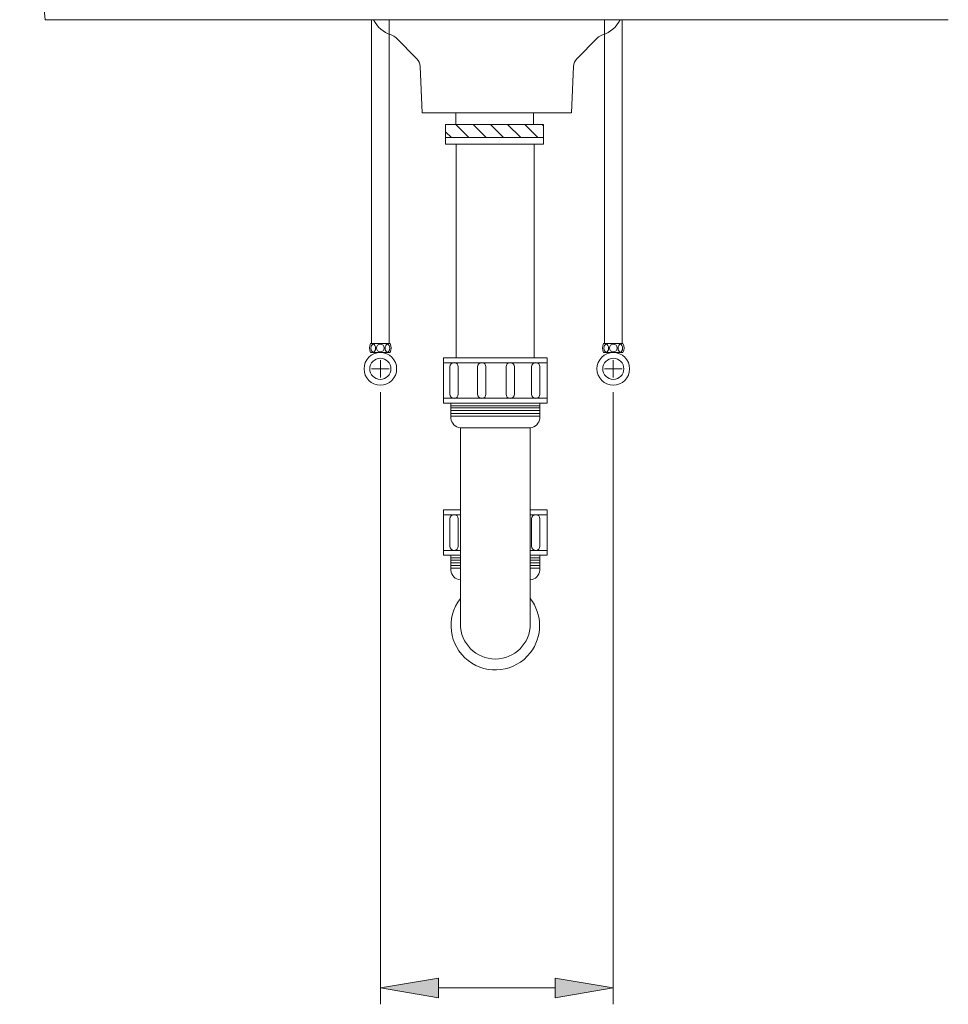
# Model space of a CAD drawing. Units: inches. Extents: x -1260 to 1470, y -1785 to 2080.
# Drawn here: x -761 to -363, y -829 to -406 of the extents above; entities that cross this region are included whole.
import ezdxf

# ---------------------------------------------------------------- set-up
doc = ezdxf.new("R2010")
doc.units = ezdxf.units.IN
doc.header["$MEASUREMENT"] = 0

# ---------------------------------------------------------------- blocks, each defined once
blk = doc.blocks.new('block 363')
at = {"layer": 'Defpoints', "color": 7, "lineweight": 9}
blk.add_lwpolyline([(-609.53, -405.98), (-609.53, -545.1)], dxfattribs=at)
blk = doc.blocks.new('block 364')
at = {"layer": 'Defpoints', "color": 7, "lineweight": 9}
blk.add_lwpolyline([(-617.1, -405.98), (-617.1, -545.1)], dxfattribs=at)
blk = doc.blocks.new('block 365')
at = {"layer": 'Defpoints', "color": 7, "lineweight": 9}
blk.add_open_spline([(-620.32, -555.87), (-620.32, -552), (-617.18, -548.86), (-613.31, -548.86), (-609.44, -548.86), (-606.3, -552), (-606.3, -555.87), (-606.3, -559.74), (-609.44, -562.88), (-613.31, -562.88), (-617.18, -562.88), (-620.32, -559.74), (-620.32, -555.87)], degree=3, knots=[0, 0, 0, 0, 1, 1, 1, 2, 2, 2, 3, 3, 3, 4, 4, 4, 4], dxfattribs=at)
blk = doc.blocks.new('block 366')
at = {"layer": 'Defpoints', "color": 7, "lineweight": 9}
blk.add_lwpolyline([(-613.31, -548.86), (-617.48, -548.86)], dxfattribs=at)
blk = doc.blocks.new('block 367')
at = {"layer": 'Defpoints', "color": 7, "lineweight": 9}
blk.add_lwpolyline([(-609.15, -544.99), (-617.48, -544.99)], dxfattribs=at)
blk = doc.blocks.new('block 368')
at = {"layer": 'Defpoints', "color": 7, "lineweight": 9}
blk.add_open_spline([(-614.97, -546.93), (-614.97, -546.01), (-614.23, -545.28), (-613.31, -545.28), (-612.4, -545.28), (-611.66, -546.01), (-611.66, -546.93), (-611.66, -547.84), (-612.4, -548.58), (-613.31, -548.58), (-614.23, -548.58), (-614.97, -547.84), (-614.97, -546.93)], degree=3, knots=[0, 0, 0, 0, 1, 1, 1, 2, 2, 2, 3, 3, 3, 4, 4, 4, 4], dxfattribs=at)
blk = doc.blocks.new('block 369')
at = {"layer": 'Defpoints', "color": 7, "lineweight": 9}
blk.add_open_spline([(-617.85, -555.87), (-617.85, -553.36), (-615.82, -551.33), (-613.31, -551.33), (-610.81, -551.33), (-608.78, -553.36), (-608.78, -555.87), (-608.78, -558.37), (-610.81, -560.4), (-613.31, -560.4), (-615.82, -560.4), (-617.85, -558.37), (-617.85, -555.87)], degree=3, knots=[0, 0, 0, 0, 1, 1, 1, 2, 2, 2, 3, 3, 3, 4, 4, 4, 4], dxfattribs=at)
blk = doc.blocks.new('block 370')
at = {"layer": 'Defpoints', "color": 7, "lineweight": 9}
blk.add_open_spline([(-617.48, -544.99), (-618.11, -546.21), (-618.11, -547.65), (-617.48, -548.86)], degree=3, dxfattribs=at)
blk = doc.blocks.new('block 371')
at = {"layer": 'Defpoints', "color": 7, "lineweight": 9}
blk.add_open_spline([(-616.34, -548.68), (-615.79, -548.68), (-615.35, -547.93), (-615.35, -547.01), (-615.35, -546.09), (-615.79, -545.34), (-616.34, -545.34), (-616.88, -545.34), (-617.32, -546.09), (-617.32, -547.01), (-617.32, -547.93), (-616.88, -548.68), (-616.34, -548.68)], degree=3, knots=[0, 0, 0, 0, 1, 1, 1, 2, 2, 2, 3, 3, 3, 4, 4, 4, 4], dxfattribs=at)
blk = doc.blocks.new('block 372')
at = {"layer": 'Defpoints', "color": 7, "lineweight": 9}
blk.add_open_spline([(-609.15, -548.86), (-608.51, -547.65), (-608.51, -546.21), (-609.15, -544.99)], degree=3, dxfattribs=at)
blk = doc.blocks.new('block 373')
at = {"layer": 'Defpoints', "color": 7, "lineweight": 9}
blk.add_open_spline([(-610.29, -548.68), (-610.83, -548.68), (-611.27, -547.93), (-611.27, -547.01), (-611.27, -546.09), (-610.83, -545.34), (-610.29, -545.34), (-609.74, -545.34), (-609.3, -546.09), (-609.3, -547.01), (-609.3, -547.93), (-609.74, -548.68), (-610.29, -548.68)], degree=3, knots=[0, 0, 0, 0, 1, 1, 1, 2, 2, 2, 3, 3, 3, 4, 4, 4, 4], dxfattribs=at)
blk = doc.blocks.new('block 374')
at = {"layer": 'Defpoints', "color": 7, "lineweight": 9}
blk.add_lwpolyline([(-609.15, -548.86), (-613.31, -548.86)], dxfattribs=at)
blk = doc.blocks.new('block 375')
at = {"layer": 'Defpoints', "color": 7, "lineweight": 9}
blk.add_lwpolyline([(-613.31, -559.65), (-613.31, -552.09)], dxfattribs=at)
blk = doc.blocks.new('block 385')
at = {"layer": 'Defpoints', "color": 7, "lineweight": 9}
blk.add_lwpolyline([(-517.1, -405.98), (-517.1, -545.1)], dxfattribs=at)
blk = doc.blocks.new('block 386')
at = {"layer": 'Defpoints', "color": 7, "lineweight": 9}
blk.add_lwpolyline([(-509.53, -405.98), (-509.53, -545.1)], dxfattribs=at)
blk = doc.blocks.new('block 387')
at = {"layer": 'Defpoints', "color": 7, "lineweight": 9}
blk.add_open_spline([(-520.32, -555.87), (-520.32, -552), (-517.18, -548.86), (-513.31, -548.86), (-509.44, -548.86), (-506.3, -552), (-506.3, -555.87), (-506.3, -559.74), (-509.44, -562.88), (-513.31, -562.88), (-517.18, -562.88), (-520.32, -559.74), (-520.32, -555.87)], degree=3, knots=[0, 0, 0, 0, 1, 1, 1, 2, 2, 2, 3, 3, 3, 4, 4, 4, 4], dxfattribs=at)
blk = doc.blocks.new('block 388')
at = {"layer": 'Defpoints', "color": 7, "lineweight": 9}
blk.add_lwpolyline([(-513.31, -548.86), (-509.15, -548.86)], dxfattribs=at)
blk = doc.blocks.new('block 389')
at = {"layer": 'Defpoints', "color": 7, "lineweight": 9}
blk.add_lwpolyline([(-517.48, -544.99), (-509.15, -544.99)], dxfattribs=at)
blk = doc.blocks.new('block 390')
at = {"layer": 'Defpoints', "color": 7, "lineweight": 9}
blk.add_open_spline([(-514.97, -546.93), (-514.97, -546.01), (-514.23, -545.28), (-513.31, -545.28), (-512.4, -545.28), (-511.66, -546.01), (-511.66, -546.93), (-511.66, -547.84), (-512.4, -548.58), (-513.31, -548.58), (-514.23, -548.58), (-514.97, -547.84), (-514.97, -546.93)], degree=3, knots=[0, 0, 0, 0, 1, 1, 1, 2, 2, 2, 3, 3, 3, 4, 4, 4, 4], dxfattribs=at)
blk = doc.blocks.new('block 391')
at = {"layer": 'Defpoints', "color": 7, "lineweight": 9}
blk.add_open_spline([(-517.85, -555.87), (-517.85, -553.36), (-515.82, -551.33), (-513.31, -551.33), (-510.81, -551.33), (-508.78, -553.36), (-508.78, -555.87), (-508.78, -558.37), (-510.81, -560.4), (-513.31, -560.4), (-515.82, -560.4), (-517.85, -558.37), (-517.85, -555.87)], degree=3, knots=[0, 0, 0, 0, 1, 1, 1, 2, 2, 2, 3, 3, 3, 4, 4, 4, 4], dxfattribs=at)
blk = doc.blocks.new('block 392')
at = {"layer": 'Defpoints', "color": 7, "lineweight": 9}
blk.add_open_spline([(-509.15, -548.86), (-508.51, -547.65), (-508.51, -546.21), (-509.15, -544.99)], degree=3, dxfattribs=at)
blk = doc.blocks.new('block 393')
at = {"layer": 'Defpoints', "color": 7, "lineweight": 9}
blk.add_open_spline([(-510.29, -548.68), (-510.83, -548.68), (-511.27, -547.93), (-511.27, -547.01), (-511.27, -546.09), (-510.83, -545.34), (-510.29, -545.34), (-509.74, -545.34), (-509.3, -546.09), (-509.3, -547.01), (-509.3, -547.93), (-509.74, -548.68), (-510.29, -548.68)], degree=3, knots=[0, 0, 0, 0, 1, 1, 1, 2, 2, 2, 3, 3, 3, 4, 4, 4, 4], dxfattribs=at)
blk = doc.blocks.new('block 394')
at = {"layer": 'Defpoints', "color": 7, "lineweight": 9}
blk.add_open_spline([(-517.48, -544.99), (-518.11, -546.21), (-518.11, -547.65), (-517.48, -548.86)], degree=3, dxfattribs=at)
blk = doc.blocks.new('block 395')
at = {"layer": 'Defpoints', "color": 7, "lineweight": 9}
blk.add_open_spline([(-516.34, -548.68), (-515.79, -548.68), (-515.35, -547.93), (-515.35, -547.01), (-515.35, -546.09), (-515.79, -545.34), (-516.34, -545.34), (-516.88, -545.34), (-517.32, -546.09), (-517.32, -547.01), (-517.32, -547.93), (-516.88, -548.68), (-516.34, -548.68)], degree=3, knots=[0, 0, 0, 0, 1, 1, 1, 2, 2, 2, 3, 3, 3, 4, 4, 4, 4], dxfattribs=at)
blk = doc.blocks.new('block 396')
at = {"layer": 'Defpoints', "color": 7, "lineweight": 9}
blk.add_lwpolyline([(-517.48, -548.86), (-513.31, -548.86)], dxfattribs=at)
blk = doc.blocks.new('block 397')
at = {"layer": 'Defpoints', "color": 7, "lineweight": 9}
blk.add_lwpolyline([(-513.31, -559.65), (-513.31, -552.09)], dxfattribs=at)
blk = doc.blocks.new('block 398')
at = {"layer": 'Defpoints', "color": 7, "lineweight": 9}
blk.add_lwpolyline([(-609.53, -555.87), (-617.09, -555.87)], dxfattribs=at)
blk = doc.blocks.new('block 399')
at = {"layer": 'Defpoints', "color": 7, "lineweight": 9}
blk.add_lwpolyline([(-509.53, -555.87), (-517.09, -555.87)], dxfattribs=at)
blk = doc.blocks.new('block 400')
at = {"layer": 'Defpoints', "color": 7, "lineweight": 9}
blk.add_lwpolyline([(-757.11, -405.98), (-768.11, -293.78)], dxfattribs=at)
blk = doc.blocks.new('block 402')
at = {"layer": 'Defpoints', "color": 7, "lineweight": 9}
blk.add_lwpolyline([(-597.67, -422.72), (-606.56, -413.76)], dxfattribs=at)
blk = doc.blocks.new('block 403')
at = {"layer": 'Defpoints', "color": 7, "lineweight": 9}
blk.add_open_spline([(-616.19, -405.98), (-614.75, -409.13), (-612.01, -411.5), (-608.69, -412.48)], degree=3, dxfattribs=at)
blk = doc.blocks.new('block 404')
at = {"layer": 'Defpoints', "color": 7, "lineweight": 9}
blk.add_open_spline([(-606.56, -413.76), (-607.15, -413.16), (-607.88, -412.72), (-608.69, -412.48)], degree=3, dxfattribs=at)
blk = doc.blocks.new('block 405')
at = {"layer": 'Defpoints', "color": 7, "lineweight": 9}
blk.add_lwpolyline([(-595.31, -445.97), (-596.23, -426.01)], dxfattribs=at)
blk = doc.blocks.new('block 406')
at = {"layer": 'Defpoints', "color": 7, "lineweight": 9}
blk.add_open_spline([(-596.23, -426.01), (-596.28, -424.77), (-596.8, -423.6), (-597.67, -422.72)], degree=3, dxfattribs=at)
blk = doc.blocks.new('block 407')
at = {"layer": 'Defpoints', "color": 7, "lineweight": 9}
blk.add_lwpolyline([(-528.96, -422.72), (-520.07, -413.76)], dxfattribs=at)
blk = doc.blocks.new('block 408')
at = {"layer": 'Defpoints', "color": 7, "lineweight": 9}
blk.add_open_spline([(-517.94, -412.48), (-514.61, -411.5), (-511.88, -409.13), (-510.43, -405.98)], degree=3, dxfattribs=at)
blk = doc.blocks.new('block 409')
at = {"layer": 'Defpoints', "color": 7, "lineweight": 9}
blk.add_open_spline([(-517.94, -412.48), (-518.74, -412.72), (-519.48, -413.16), (-520.07, -413.76)], degree=3, dxfattribs=at)
blk = doc.blocks.new('block 410')
at = {"layer": 'Defpoints', "color": 7, "lineweight": 9}
blk.add_lwpolyline([(-531.31, -445.97), (-530.4, -426.01)], dxfattribs=at)
blk = doc.blocks.new('block 411')
at = {"layer": 'Defpoints', "color": 7, "lineweight": 9}
blk.add_open_spline([(-528.96, -422.72), (-529.83, -423.6), (-530.34, -424.77), (-530.4, -426.01)], degree=3, dxfattribs=at)
blk = doc.blocks.new('block 418')
at = {"layer": 'Defpoints', "color": 7, "lineweight": 9}
blk.add_lwpolyline([(-757.11, -405.98), (-369.52, -405.98)], dxfattribs=at)
blk = doc.blocks.new('block 538')
at = {"layer": 'Defpoints', "color": 7, "lineweight": 9}
blk.add_lwpolyline([(-585.31, -445.97), (-541.31, -445.97)], dxfattribs=at)
blk = doc.blocks.new('block 539')
at = {"layer": 'Defpoints', "color": 7, "lineweight": 9}
blk.add_lwpolyline([(-541.31, -445.97), (-563.31, -445.97)], dxfattribs=at)
blk = doc.blocks.new('block 540')
at = {"layer": 'Defpoints', "color": 7, "lineweight": 9}
blk.add_lwpolyline([(-585.31, -445.97), (-563.31, -445.97)], dxfattribs=at)
blk = doc.blocks.new('block 541')
at = {"layer": 'Defpoints', "color": 7, "lineweight": 9}
blk.add_lwpolyline([(-585.31, -445.97), (-541.31, -445.97)], dxfattribs=at)
blk = doc.blocks.new('block 542')
at = {"layer": 'Defpoints', "color": 7, "lineweight": 9}
blk.add_lwpolyline([(-585.31, -445.97), (-541.31, -445.97)], dxfattribs=at)
blk = doc.blocks.new('block 815')
at = {"layer": 'Defpoints', "color": 7, "lineweight": 9}
blk.add_lwpolyline([(-595.31, -445.97), (-531.31, -445.97)], dxfattribs=at)
blk = doc.blocks.new('block 825')
at = {"layer": 'Defpoints', "color": 7, "lineweight": 9}
blk.add_lwpolyline([(-613.31, -565.87), (-613.31, -828.68)], dxfattribs=at)
blk = doc.blocks.new('block 826')
at = {"layer": 'Defpoints', "color": 7, "lineweight": 9}
blk.add_lwpolyline([(-513.31, -565.87), (-513.31, -828.68)], dxfattribs=at)
blk = doc.blocks.new('block 827')
at = {"layer": 'Defpoints', "color": 7, "lineweight": 9}
blk.add_lwpolyline([(-588.31, -821.68), (-538.31, -821.68)], dxfattribs=at)
blk = doc.blocks.new('block 828')
at = {"layer": 'Defpoints', "lineweight": 0}
blk.add_lwpolyline([(-588.31, -817.52), (-613.31, -821.68), (-588.31, -825.85), (-588.31, -817.52)], dxfattribs=at)
blk = doc.blocks.new('block 829')
at = {"layer": 'Defpoints'}
h = blk.add_hatch(color=7, dxfattribs=at)
h.dxf.hatch_style = 2
h.paths.add_polyline_path([(-588.31, -817.52), (-613.31, -821.68), (-588.31, -825.85)])
at = {"layer": 'Defpoints', "lineweight": 0}
blk.add_lwpolyline([(-588.31, -817.52), (-613.31, -821.68), (-588.31, -825.85), (-588.31, -817.52), (-588.31, -817.52)], dxfattribs=at)
blk = doc.blocks.new('block 830')
at = {"layer": 'Defpoints', "lineweight": 0}
blk.add_lwpolyline([(-538.31, -817.52), (-513.31, -821.68), (-538.31, -825.85), (-538.31, -817.52)], dxfattribs=at)
blk = doc.blocks.new('block 831')
at = {"layer": 'Defpoints'}
h = blk.add_hatch(color=7, dxfattribs=at)
h.dxf.hatch_style = 2
h.paths.add_polyline_path([(-538.31, -817.52), (-513.31, -821.68), (-538.31, -825.85)])
at = {"layer": 'Defpoints', "lineweight": 0}
blk.add_lwpolyline([(-538.31, -817.52), (-513.31, -821.68), (-538.31, -825.85), (-538.31, -817.52), (-538.31, -817.52)], dxfattribs=at)
blk = doc.blocks.new('block 998')
at = {"layer": 'Defpoints', "color": 7, "lineweight": 9}
blk.add_lwpolyline([(-613.31, -555.87), (-613.31, -555.87)], dxfattribs=at)
blk = doc.blocks.new('block 999')
at = {"layer": 'Defpoints', "color": 7, "lineweight": 9}
blk.add_lwpolyline([(-513.31, -555.87), (-513.31, -555.87)], dxfattribs=at)
blk = doc.blocks.new('block 1000')
at = {"layer": 'Defpoints', "color": 7, "lineweight": 9}
blk.add_lwpolyline([(-513.31, -821.68), (-513.31, -821.68)], dxfattribs=at)
blk = doc.blocks.new('block 1411')
at = {"layer": 'Defpoints', "color": 7, "lineweight": 9}
blk.add_lwpolyline([(-580.71, -459.36), (-580.71, -551.15)], dxfattribs=at)
blk = doc.blocks.new('block 1412')
at = {"layer": 'Defpoints', "color": 7, "lineweight": 9}
blk.add_open_spline([(-578.95, -654.48), (-585.39, -662.76), (-583.89, -674.7), (-575.61, -681.14), (-567.32, -687.58), (-555.39, -686.08), (-548.95, -677.8), (-543.61, -670.94), (-543.61, -661.34), (-548.95, -654.48)], degree=3, knots=[0, 0, 0, 0, 1, 1, 1, 2, 2, 2, 3, 3, 3, 3], dxfattribs=at)
blk = doc.blocks.new('block 1413')
at = {"layer": 'Defpoints', "color": 7, "lineweight": 9}
blk.add_open_spline([(-578.95, -665.44), (-578.95, -673.73), (-572.23, -680.44), (-563.95, -680.44), (-555.66, -680.44), (-548.95, -673.73), (-548.95, -665.44)], degree=3, knots=[0, 0, 0, 0, 1, 1, 1, 2, 2, 2, 2], dxfattribs=at)
blk = doc.blocks.new('block 1414')
at = {"layer": 'Defpoints', "color": 7, "lineweight": 9}
blk.add_lwpolyline([(-548.95, -665.44), (-548.95, -581.15)], dxfattribs=at)
blk = doc.blocks.new('block 1415')
at = {"layer": 'Defpoints', "color": 7, "lineweight": 9}
blk.add_lwpolyline([(-578.95, -665.44), (-578.95, -581.15)], dxfattribs=at)
blk = doc.blocks.new('block 1416')
at = {"layer": 'Defpoints', "color": 7, "lineweight": 9}
blk.add_lwpolyline([(-586.21, -618.55), (-578.95, -618.55)], dxfattribs=at)
blk = doc.blocks.new('block 1417')
at = {"layer": 'Defpoints', "color": 7, "lineweight": 9}
blk.add_lwpolyline([(-586.21, -616.46), (-578.95, -616.46)], dxfattribs=at)
blk = doc.blocks.new('block 1418')
at = {"layer": 'Defpoints', "color": 7, "lineweight": 9}
blk.add_open_spline([(-579.84, -620.32), (-579.84, -619.32), (-580.65, -618.51), (-581.65, -618.51), (-582.65, -618.51), (-583.46, -619.32), (-583.46, -620.32)], degree=3, knots=[0, 0, 0, 0, 1, 1, 1, 2, 2, 2, 2], dxfattribs=at)
blk = doc.blocks.new('block 1419')
at = {"layer": 'Defpoints', "color": 7, "lineweight": 9}
blk.add_lwpolyline([(-586.21, -633.81), (-578.95, -633.81)], dxfattribs=at)
blk = doc.blocks.new('block 1420')
at = {"layer": 'Defpoints', "color": 7, "lineweight": 9}
blk.add_open_spline([(-583.46, -632.05), (-583.46, -633.05), (-582.65, -633.86), (-581.65, -633.86), (-580.65, -633.86), (-579.84, -633.05), (-579.84, -632.05)], degree=3, knots=[0, 0, 0, 0, 1, 1, 1, 2, 2, 2, 2], dxfattribs=at)
blk = doc.blocks.new('block 1421')
at = {"layer": 'Defpoints', "color": 7, "lineweight": 9}
blk.add_lwpolyline([(-583.01, -641.51), (-578.95, -641.51)], dxfattribs=at)
blk = doc.blocks.new('block 1422')
at = {"layer": 'Defpoints', "color": 7, "lineweight": 9}
blk.add_lwpolyline([(-583.01, -640.33), (-578.95, -640.33)], dxfattribs=at)
blk = doc.blocks.new('block 1423')
at = {"layer": 'Defpoints', "color": 7, "lineweight": 9}
blk.add_lwpolyline([(-583.01, -639.13), (-578.95, -639.13)], dxfattribs=at)
blk = doc.blocks.new('block 1424')
at = {"layer": 'Defpoints', "color": 7, "lineweight": 9}
blk.add_lwpolyline([(-583.01, -637.99), (-578.95, -637.99)], dxfattribs=at)
blk = doc.blocks.new('block 1425')
at = {"layer": 'Defpoints', "color": 7, "lineweight": 9}
blk.add_lwpolyline([(-583.01, -636.98), (-578.95, -636.98)], dxfattribs=at)
blk = doc.blocks.new('block 1426')
at = {"layer": 'Defpoints', "color": 7, "lineweight": 9}
blk.add_lwpolyline([(-586.21, -635.91), (-578.95, -635.91)], dxfattribs=at)
blk = doc.blocks.new('block 1427')
at = {"layer": 'Defpoints', "color": 7, "lineweight": 9}
blk.add_lwpolyline([(-579.84, -620.32), (-579.84, -632.05)], dxfattribs=at)
blk = doc.blocks.new('block 1428')
at = {"layer": 'Defpoints', "color": 7, "lineweight": 9}
blk.add_lwpolyline([(-583.46, -620.32), (-583.46, -632.05)], dxfattribs=at)
blk = doc.blocks.new('block 1429')
at = {"layer": 'Defpoints', "color": 7, "lineweight": 9}
blk.add_lwpolyline([(-586.21, -616.46), (-586.21, -635.91)], dxfattribs=at)
blk = doc.blocks.new('block 1430')
at = {"layer": 'Defpoints', "color": 7, "lineweight": 9}
blk.add_open_spline([(-583.01, -642.34), (-582.88, -644.54), (-581.14, -646.3), (-578.95, -646.46)], degree=3, dxfattribs=at)
blk = doc.blocks.new('block 1431')
at = {"layer": 'Defpoints', "color": 7, "lineweight": 9}
blk.add_lwpolyline([(-583.01, -642.34), (-583.01, -635.91)], dxfattribs=at)
blk = doc.blocks.new('block 1432')
at = {"layer": 'Defpoints', "color": 7, "lineweight": 9}
blk.add_open_spline([(-544.81, -620.32), (-544.81, -619.32), (-545.62, -618.51), (-546.62, -618.51), (-547.62, -618.51), (-548.43, -619.32), (-548.43, -620.32)], degree=3, knots=[0, 0, 0, 0, 1, 1, 1, 2, 2, 2, 2], dxfattribs=at)
blk = doc.blocks.new('block 1433')
at = {"layer": 'Defpoints', "color": 7, "lineweight": 9}
blk.add_lwpolyline([(-548.95, -616.46), (-541.68, -616.46)], dxfattribs=at)
blk = doc.blocks.new('block 1434')
at = {"layer": 'Defpoints', "color": 7, "lineweight": 9}
blk.add_lwpolyline([(-548.95, -618.55), (-541.68, -618.55)], dxfattribs=at)
blk = doc.blocks.new('block 1435')
at = {"layer": 'Defpoints', "color": 7, "lineweight": 9}
blk.add_open_spline([(-548.43, -632.05), (-548.43, -633.05), (-547.62, -633.86), (-546.62, -633.86), (-545.62, -633.86), (-544.81, -633.05), (-544.81, -632.05)], degree=3, knots=[0, 0, 0, 0, 1, 1, 1, 2, 2, 2, 2], dxfattribs=at)
blk = doc.blocks.new('block 1436')
at = {"layer": 'Defpoints', "color": 7, "lineweight": 9}
blk.add_lwpolyline([(-548.95, -633.81), (-541.68, -633.81)], dxfattribs=at)
blk = doc.blocks.new('block 1437')
at = {"layer": 'Defpoints', "color": 7, "lineweight": 9}
blk.add_lwpolyline([(-548.95, -641.51), (-544.88, -641.51)], dxfattribs=at)
blk = doc.blocks.new('block 1438')
at = {"layer": 'Defpoints', "color": 7, "lineweight": 9}
blk.add_lwpolyline([(-548.95, -640.33), (-544.88, -640.33)], dxfattribs=at)
blk = doc.blocks.new('block 1439')
at = {"layer": 'Defpoints', "color": 7, "lineweight": 9}
blk.add_lwpolyline([(-548.95, -639.13), (-544.88, -639.13)], dxfattribs=at)
blk = doc.blocks.new('block 1440')
at = {"layer": 'Defpoints', "color": 7, "lineweight": 9}
blk.add_lwpolyline([(-548.95, -637.99), (-544.88, -637.99)], dxfattribs=at)
blk = doc.blocks.new('block 1441')
at = {"layer": 'Defpoints', "color": 7, "lineweight": 9}
blk.add_lwpolyline([(-548.95, -636.98), (-544.88, -636.98)], dxfattribs=at)
blk = doc.blocks.new('block 1442')
at = {"layer": 'Defpoints', "color": 7, "lineweight": 9}
blk.add_lwpolyline([(-548.95, -635.91), (-541.68, -635.91)], dxfattribs=at)
blk = doc.blocks.new('block 1443')
at = {"layer": 'Defpoints', "color": 7, "lineweight": 9}
blk.add_lwpolyline([(-544.81, -620.32), (-544.81, -632.05)], dxfattribs=at)
blk = doc.blocks.new('block 1444')
at = {"layer": 'Defpoints', "color": 7, "lineweight": 9}
blk.add_lwpolyline([(-548.43, -620.32), (-548.43, -632.05)], dxfattribs=at)
blk = doc.blocks.new('block 1445')
at = {"layer": 'Defpoints', "color": 7, "lineweight": 9}
blk.add_lwpolyline([(-541.68, -616.46), (-541.68, -635.91)], dxfattribs=at)
blk = doc.blocks.new('block 1446')
at = {"layer": 'Defpoints', "color": 7, "lineweight": 9}
blk.add_open_spline([(-548.95, -646.46), (-546.75, -646.3), (-545.01, -644.54), (-544.88, -642.34)], degree=3, dxfattribs=at)
blk = doc.blocks.new('block 1447')
at = {"layer": 'Defpoints', "color": 7, "lineweight": 9}
blk.add_lwpolyline([(-544.88, -642.34), (-544.88, -635.91)], dxfattribs=at)
blk = doc.blocks.new('block 1448')
at = {"layer": 'Defpoints', "color": 7, "lineweight": 9}
blk.add_lwpolyline([(-580.63, -551.15), (-547.35, -551.15)], dxfattribs=at)
blk = doc.blocks.new('block 1449')
at = {"layer": 'Defpoints', "color": 7, "lineweight": 9}
blk.add_lwpolyline([(-586.21, -553.25), (-541.68, -553.25)], dxfattribs=at)
blk = doc.blocks.new('block 1450')
at = {"layer": 'Defpoints', "color": 7, "lineweight": 9}
blk.add_lwpolyline([(-586.21, -551.15), (-541.68, -551.15)], dxfattribs=at)
blk = doc.blocks.new('block 1451')
at = {"layer": 'Defpoints', "color": 7, "lineweight": 9}
blk.add_lwpolyline([(-586.21, -568.5), (-541.68, -568.5)], dxfattribs=at)
blk = doc.blocks.new('block 1452')
at = {"layer": 'Defpoints', "color": 7, "lineweight": 9}
blk.add_lwpolyline([(-583.01, -573.82), (-544.88, -573.82)], dxfattribs=at)
blk = doc.blocks.new('block 1453')
at = {"layer": 'Defpoints', "color": 7, "lineweight": 9}
blk.add_lwpolyline([(-583.01, -572.68), (-544.88, -572.68)], dxfattribs=at)
blk = doc.blocks.new('block 1454')
at = {"layer": 'Defpoints', "color": 7, "lineweight": 9}
blk.add_lwpolyline([(-583.01, -571.68), (-544.88, -571.68)], dxfattribs=at)
blk = doc.blocks.new('block 1455')
at = {"layer": 'Defpoints', "color": 7, "lineweight": 9}
blk.add_lwpolyline([(-586.21, -570.6), (-541.68, -570.6)], dxfattribs=at)
blk = doc.blocks.new('block 1456')
at = {"layer": 'Defpoints', "color": 7, "lineweight": 9}
blk.add_lwpolyline([(-583.01, -576.2), (-544.88, -576.2)], dxfattribs=at)
blk = doc.blocks.new('block 1457')
at = {"layer": 'Defpoints', "color": 7, "lineweight": 9}
blk.add_lwpolyline([(-583.01, -575.03), (-544.88, -575.03)], dxfattribs=at)
blk = doc.blocks.new('block 1458')
at = {"layer": 'Defpoints', "color": 7, "lineweight": 9}
blk.add_lwpolyline([(-578.95, -581.15), (-548.95, -581.15)], dxfattribs=at)
blk = doc.blocks.new('block 1459')
at = {"layer": 'Defpoints', "color": 7, "lineweight": 9}
blk.add_open_spline([(-567.99, -555.01), (-567.99, -554.01), (-568.8, -553.2), (-569.8, -553.2), (-570.8, -553.2), (-571.61, -554.01), (-571.61, -555.01)], degree=3, knots=[0, 0, 0, 0, 1, 1, 1, 2, 2, 2, 2], dxfattribs=at)
blk = doc.blocks.new('block 1460')
at = {"layer": 'Defpoints', "color": 7, "lineweight": 9}
blk.add_open_spline([(-579.84, -555.01), (-579.84, -554.01), (-580.65, -553.2), (-581.65, -553.2), (-582.65, -553.2), (-583.46, -554.01), (-583.46, -555.01)], degree=3, knots=[0, 0, 0, 0, 1, 1, 1, 2, 2, 2, 2], dxfattribs=at)
blk = doc.blocks.new('block 1461')
at = {"layer": 'Defpoints', "color": 7, "lineweight": 9}
blk.add_open_spline([(-571.61, -566.74), (-571.61, -567.74), (-570.8, -568.55), (-569.8, -568.55), (-568.8, -568.55), (-567.99, -567.74), (-567.99, -566.74)], degree=3, knots=[0, 0, 0, 0, 1, 1, 1, 2, 2, 2, 2], dxfattribs=at)
blk = doc.blocks.new('block 1462')
at = {"layer": 'Defpoints', "color": 7, "lineweight": 9}
blk.add_open_spline([(-583.46, -566.74), (-583.46, -567.74), (-582.65, -568.55), (-581.65, -568.55), (-580.65, -568.55), (-579.84, -567.74), (-579.84, -566.74)], degree=3, knots=[0, 0, 0, 0, 1, 1, 1, 2, 2, 2, 2], dxfattribs=at)
blk = doc.blocks.new('block 1463')
at = {"layer": 'Defpoints', "color": 7, "lineweight": 9}
blk.add_lwpolyline([(-586.21, -551.15), (-586.21, -570.6)], dxfattribs=at)
blk = doc.blocks.new('block 1464')
at = {"layer": 'Defpoints', "color": 7, "lineweight": 9}
blk.add_lwpolyline([(-579.84, -555.01), (-579.84, -566.74)], dxfattribs=at)
blk = doc.blocks.new('block 1465')
at = {"layer": 'Defpoints', "color": 7, "lineweight": 9}
blk.add_lwpolyline([(-583.46, -555.01), (-583.46, -566.74)], dxfattribs=at)
blk = doc.blocks.new('block 1466')
at = {"layer": 'Defpoints', "color": 7, "lineweight": 9}
blk.add_lwpolyline([(-571.61, -555.01), (-571.61, -566.74)], dxfattribs=at)
blk = doc.blocks.new('block 1467')
at = {"layer": 'Defpoints', "color": 7, "lineweight": 9}
blk.add_lwpolyline([(-567.99, -555.01), (-567.99, -566.74)], dxfattribs=at)
blk = doc.blocks.new('block 1468')
at = {"layer": 'Defpoints', "color": 7, "lineweight": 9}
blk.add_open_spline([(-583.01, -577.04), (-582.88, -579.23), (-581.14, -581), (-578.95, -581.15)], degree=3, dxfattribs=at)
blk = doc.blocks.new('block 1469')
at = {"layer": 'Defpoints', "color": 7, "lineweight": 9}
blk.add_lwpolyline([(-583.01, -577.04), (-583.01, -570.6)], dxfattribs=at)
blk = doc.blocks.new('block 1470')
at = {"layer": 'Defpoints', "color": 7, "lineweight": 9}
blk.add_open_spline([(-544.81, -555.01), (-544.81, -554.01), (-545.62, -553.2), (-546.62, -553.2), (-547.62, -553.2), (-548.43, -554.01), (-548.43, -555.01)], degree=3, knots=[0, 0, 0, 0, 1, 1, 1, 2, 2, 2, 2], dxfattribs=at)
blk = doc.blocks.new('block 1471')
at = {"layer": 'Defpoints', "color": 7, "lineweight": 9}
blk.add_open_spline([(-555.74, -555.01), (-555.74, -554.01), (-556.55, -553.2), (-557.55, -553.2), (-558.55, -553.2), (-559.36, -554.01), (-559.36, -555.01)], degree=3, knots=[0, 0, 0, 0, 1, 1, 1, 2, 2, 2, 2], dxfattribs=at)
blk = doc.blocks.new('block 1472')
at = {"layer": 'Defpoints', "color": 7, "lineweight": 9}
blk.add_open_spline([(-559.36, -566.74), (-559.36, -567.74), (-558.55, -568.55), (-557.55, -568.55), (-556.55, -568.55), (-555.74, -567.74), (-555.74, -566.74)], degree=3, knots=[0, 0, 0, 0, 1, 1, 1, 2, 2, 2, 2], dxfattribs=at)
blk = doc.blocks.new('block 1473')
at = {"layer": 'Defpoints', "color": 7, "lineweight": 9}
blk.add_open_spline([(-548.43, -566.74), (-548.43, -567.74), (-547.62, -568.55), (-546.62, -568.55), (-545.62, -568.55), (-544.81, -567.74), (-544.81, -566.74)], degree=3, knots=[0, 0, 0, 0, 1, 1, 1, 2, 2, 2, 2], dxfattribs=at)
blk = doc.blocks.new('block 1474')
at = {"layer": 'Defpoints', "color": 7, "lineweight": 9}
blk.add_lwpolyline([(-541.68, -551.15), (-541.68, -570.6)], dxfattribs=at)
blk = doc.blocks.new('block 1475')
at = {"layer": 'Defpoints', "color": 7, "lineweight": 9}
blk.add_lwpolyline([(-555.74, -555.01), (-555.74, -566.74)], dxfattribs=at)
blk = doc.blocks.new('block 1476')
at = {"layer": 'Defpoints', "color": 7, "lineweight": 9}
blk.add_lwpolyline([(-559.36, -555.01), (-559.36, -566.74)], dxfattribs=at)
blk = doc.blocks.new('block 1477')
at = {"layer": 'Defpoints', "color": 7, "lineweight": 9}
blk.add_lwpolyline([(-544.81, -555.01), (-544.81, -566.74)], dxfattribs=at)
blk = doc.blocks.new('block 1478')
at = {"layer": 'Defpoints', "color": 7, "lineweight": 9}
blk.add_lwpolyline([(-548.43, -555.01), (-548.43, -566.74)], dxfattribs=at)
blk = doc.blocks.new('block 1479')
at = {"layer": 'Defpoints', "color": 7, "lineweight": 9}
blk.add_open_spline([(-548.95, -581.15), (-546.75, -581), (-545.01, -579.23), (-544.88, -577.04)], degree=3, dxfattribs=at)
blk = doc.blocks.new('block 1480')
at = {"layer": 'Defpoints', "color": 7, "lineweight": 9}
blk.add_lwpolyline([(-544.88, -577.04), (-544.88, -570.6)], dxfattribs=at)
blk = doc.blocks.new('block 1481')
at = {"layer": 'Defpoints', "color": 7, "lineweight": 9}
blk.add_lwpolyline([(-543.27, -459.38), (-585.27, -459.38)], dxfattribs=at)
blk = doc.blocks.new('block 1482')
at = {"layer": 'Defpoints', "color": 7, "lineweight": 9}
blk.add_lwpolyline([(-582.77, -456.58), (-585.27, -454.08)], dxfattribs=at)
blk = doc.blocks.new('block 1483')
at = {"layer": 'Defpoints', "color": 7, "lineweight": 9}
blk.add_lwpolyline([(-575.35, -456.58), (-580.95, -450.98)], dxfattribs=at)
blk = doc.blocks.new('block 1484')
at = {"layer": 'Defpoints', "color": 7, "lineweight": 9}
blk.add_lwpolyline([(-567.92, -456.58), (-573.52, -450.98)], dxfattribs=at)
blk = doc.blocks.new('block 1485')
at = {"layer": 'Defpoints', "color": 7, "lineweight": 9}
blk.add_lwpolyline([(-560.5, -456.58), (-565.89, -451.18)], dxfattribs=at)
blk = doc.blocks.new('block 1486')
at = {"layer": 'Defpoints', "color": 7, "lineweight": 9}
blk.add_lwpolyline([(-565.89, -451.18), (-566.1, -450.98)], dxfattribs=at)
blk = doc.blocks.new('block 1487')
at = {"layer": 'Defpoints', "color": 7, "lineweight": 9}
blk.add_lwpolyline([(-553.07, -456.58), (-558.67, -450.98)], dxfattribs=at)
blk = doc.blocks.new('block 1488')
at = {"layer": 'Defpoints', "color": 7, "lineweight": 9}
blk.add_lwpolyline([(-545.65, -456.58), (-551.25, -450.98)], dxfattribs=at)
blk = doc.blocks.new('block 1489')
at = {"layer": 'Defpoints', "color": 7, "lineweight": 9}
blk.add_lwpolyline([(-543.27, -451.54), (-543.82, -450.98)], dxfattribs=at)
blk = doc.blocks.new('block 1490')
at = {"layer": 'Defpoints', "color": 7, "lineweight": 9}
blk.add_lwpolyline([(-585.27, -450.98), (-543.27, -450.98)], dxfattribs=at)
blk = doc.blocks.new('block 1491')
at = {"layer": 'Defpoints', "color": 7, "lineweight": 9}
blk.add_lwpolyline([(-543.27, -456.58), (-585.27, -456.58)], dxfattribs=at)
blk = doc.blocks.new('block 1492')
at = {"layer": 'Defpoints', "color": 7, "lineweight": 9}
blk.add_lwpolyline([(-580.91, -445.98), (-580.91, -450.98)], dxfattribs=at)
blk = doc.blocks.new('block 1493')
at = {"layer": 'Defpoints', "color": 7, "lineweight": 9}
blk.add_lwpolyline([(-585.27, -459.38), (-585.27, -450.98)], dxfattribs=at)
blk = doc.blocks.new('block 1494')
at = {"layer": 'Defpoints', "color": 7, "lineweight": 9}
blk.add_lwpolyline([(-543.27, -450.98), (-543.27, -459.38)], dxfattribs=at)
blk = doc.blocks.new('block 1495')
at = {"layer": 'Defpoints', "color": 7, "lineweight": 9}
blk.add_lwpolyline([(-547.63, -450.98), (-547.63, -445.98)], dxfattribs=at)
blk = doc.blocks.new('block 1496')
at = {"layer": 'Defpoints', "color": 7, "lineweight": 9}
blk.add_lwpolyline([(-547.33, -551.15), (-547.33, -459.36)], dxfattribs=at)

msp = doc.modelspace()

# ---------------------------------------------------------------- block references
at = {"layer": 'Defpoints'}
for name in ['block 400', 'block 418', 'block 364', 'block 403', 'block 363', 'block 408', 'block 385', 'block 386', 'block 404', 'block 402', 'block 407', 'block 409', 'block 406', 'block 405', 'block 410', 'block 411', 'block 815', 'block 538', 'block 540', 'block 541', 'block 542', 'block 1492', 'block 539', 'block 1495', 'block 1490', 'block 1493', 'block 1483', 'block 1484', 'block 1486', 'block 1485', 'block 1487', 'block 1488', 'block 1489', 'block 1494', 'block 1482', 'block 1491', 'block 1481', 'block 1411', 'block 1496', 'block 370', 'block 367', 'block 368', 'block 372', 'block 394', 'block 389', 'block 390', 'block 392', 'block 365', 'block 366', 'block 371', 'block 374', 'block 373', 'block 387', 'block 396', 'block 395', 'block 388', 'block 393', 'block 369', 'block 375', 'block 1450', 'block 1463', 'block 1449', 'block 1460', 'block 1448', 'block 1459', 'block 1471', 'block 1470', 'block 1474', 'block 391', 'block 397', 'block 398', 'block 998', 'block 1465', 'block 1464', 'block 1466', 'block 1467', 'block 1476', 'block 1475', 'block 1478', 'block 1477', 'block 399', 'block 999', 'block 825', 'block 826', 'block 1451', 'block 1455', 'block 1462', 'block 1469', 'block 1461', 'block 1472', 'block 1473', 'block 1480', 'block 1454', 'block 1453', 'block 1452', 'block 1457', 'block 1456', 'block 1468', 'block 1479', 'block 1415', 'block 1458', 'block 1414', 'block 1417', 'block 1429', 'block 1433', 'block 1445', 'block 1416', 'block 1418', 'block 1428', 'block 1427', 'block 1434', 'block 1432', 'block 1444', 'block 1443', 'block 1419', 'block 1420', 'block 1436', 'block 1435', 'block 1426', 'block 1431', 'block 1425', 'block 1424', 'block 1442', 'block 1441', 'block 1440', 'block 1447', 'block 1423', 'block 1422', 'block 1421', 'block 1430', 'block 1439', 'block 1438', 'block 1437', 'block 1446', 'block 1412', 'block 1413', 'block 828', 'block 829', 'block 830', 'block 831', 'block 827', 'block 1000']:
    msp.add_blockref(name, (7, 0), dxfattribs=at)

doc.saveas('drawing.dxf')
